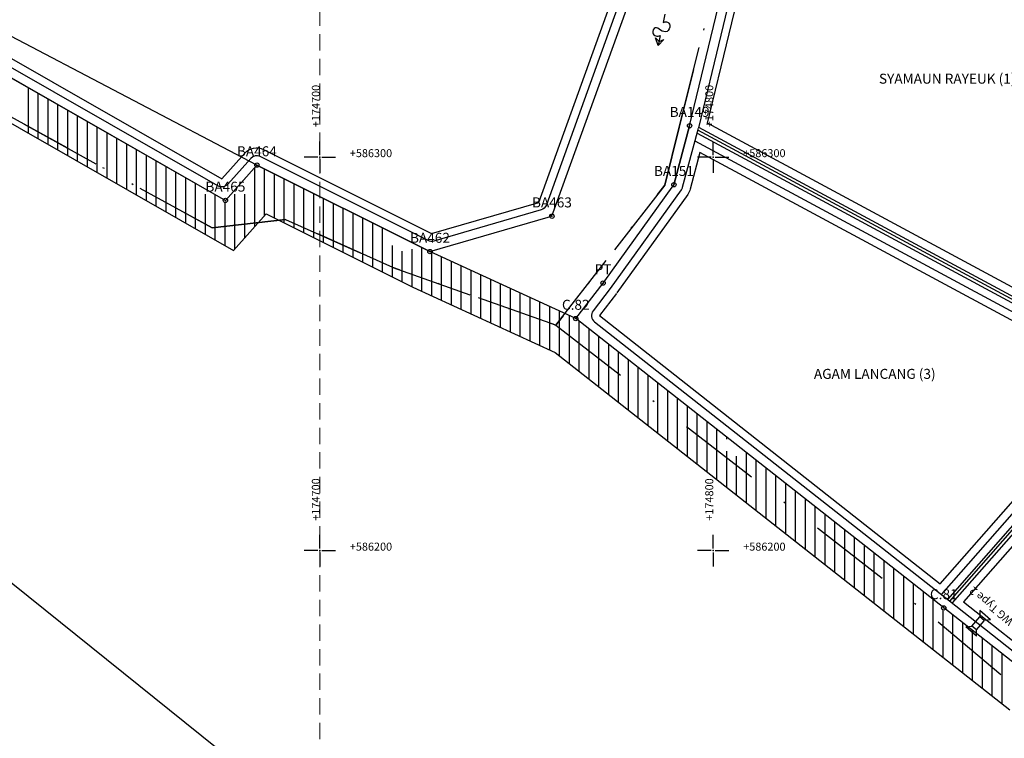
# Model space of a CAD drawing. Units: inches. Extents: x -857 to 15801, y -913 to 5030.
# Drawn here: x 14650 to 14710, y 2980 to 3024 of the extents above; entities that cross this region are included whole.
import ezdxf
from ezdxf.enums import TextEntityAlignment as Align

# ---------------------------------------------------------------- set-up
doc = ezdxf.new("R2010")
doc.units = ezdxf.units.IN
doc.header["$MEASUREMENT"] = 0
doc.linetypes.add('DASHDOT', pattern=[1, 0.5, -0.25, 0, -0.25])
doc.linetypes.add('DASHEDX2', pattern=[1.5, 1, -0.5])
for name, color, linetype in [('BANGUNAN', 5, 'Continuous'), ('BATAS DESA', 6, 'Continuous'), ('BULAT1', 7, 'Continuous'), ('Double', 144, 'Continuous'), ('Grid', 7, 'Continuous'), ('Nama 1', 7, 'Continuous'), ('PATOK1', 7, 'Continuous'), ('tambak', 7, 'Continuous'), ('Tanggul', 7, 'Continuous')]:
    doc.layers.add(name, color=color, linetype=linetype)
doc.layers.add('Sal_existing', color=1, linetype='Continuous', lineweight=15)
doc.styles.add('L100', font='simplex.shx', dxfattribs={"height": 0.254})
doc.styles.add('L80', font='simplex.shx', dxfattribs={"height": 0.203})

msp = doc.modelspace()

# ---------------------------------------------------------------- linework, layer by layer
at = {"layer": 'BANGUNAN', "lineweight": -3}
for points in [[(14688.908, 3023.838), (14688.802, 3023.331)], [(14688.634, 3022.529), (14688.507, 3021.924)]]:
    msp.add_lwpolyline(points, dxfattribs=at)
msp.add_lwpolyline([(14688.507, 3021.924), (14688.335, 3022.404), (14688.559, 3022.17), (14688.858, 3022.295)], close=True, dxfattribs=at)
msp.add_open_spline([(14688.802, 3023.331), (14688.895, 3023.361), (14689.076, 3023.42), (14689.286, 3023.114), (14689.083, 3022.675), (14688.658, 3022.831), (14688.315, 3023.134), (14688.085, 3022.694), (14688.363, 3022.474), (14688.542, 3022.511), (14688.634, 3022.529)], degree=3, knots=[0, 0, 0, 0, 2.19934, 4.268021, 7.681409, 11.019393, 13.992759, 16.863103, 18.986773, 21.280737, 21.280737, 21.280737, 21.280737], dxfattribs=at)
at = {"layer": 'BATAS DESA', "color": 6}
for p, q in [((14708.128, 2987.464), (14708.131, 2987.08)), ((14708.782, 2986.901), (14708.128, 2987.464)), ((14707.266, 2986.464), (14707.647, 2986.518)), ((14707.646, 2986.519), (14708.131, 2987.082)), ((14707.917, 2986.285), (14707.647, 2986.518)), ((14707.919, 2986.284), (14708.402, 2986.846)), ((14708.401, 2986.847), (14708.131, 2987.082)), ((14708.782, 2986.901), (14708.401, 2986.847)), ((14707.92, 2985.901), (14707.266, 2986.464)), ((14707.92, 2985.901), (14707.917, 2986.285))]:
    msp.add_line(p, q, dxfattribs=at)
at = {"layer": 'BATAS DESA', "linetype": 'DASHDOT', "lineweight": 30, "ltscale": 10}
for points in [[(14453.048, 3195.837), (14452.446, 3195.436), (14464.537, 3171.751), (14470.006, 3156.348), (14468.735, 3146.685), (14473.964, 3129.651), (14470.834, 3113.871), (14468.943, 3096.288), (14488.02, 3091.21), (14511.057, 3084.104), (14526.726, 3074.649), (14536.651, 3068.558), (14552.196, 3056.853), (14568.187, 3055.348), (14588.426, 3052.936), (14598.579, 3050.796), (14610.226, 3042.332), (14623.285, 3031.753), (14661.292, 3010.802), (14665.768, 3011.318), (14672.308, 3008.394), (14682.254, 3004.874), (14705.593, 2986.783), (14711.139, 2982.094)], [(14682.254, 3004.874), (14688.905, 3013.418), (14689.783, 3016.951), (14693.124, 3030.231), (14685.067, 3035.557), (14682.993, 3037.651), (14688.168, 3045.677), (14690.288, 3044.485)]]:
    msp.add_lwpolyline(points, dxfattribs=at)
at = {"layer": 'BATAS DESA', "linetype": 'DASHDOT', "ltscale": 10}
msp.add_lwpolyline([(14690.288, 3044.485), (14688.168, 3045.677), (14682.993, 3037.651), (14685.067, 3035.557), (14693.124, 3030.231), (14689.783, 3016.951), (14688.905, 3013.418), (14682.254, 3004.874), (14672.308, 3008.394), (14665.768, 3011.318), (14661.292, 3010.802), (14623.285, 3031.753), (14610.226, 3042.332), (14598.579, 3050.796), (14588.426, 3052.936), (14568.187, 3055.348), (14552.196, 3056.853), (14536.651, 3068.558), (14526.726, 3074.649), (14511.057, 3084.104), (14488.02, 3091.21)], dxfattribs=at)
at = {"layer": 'BULAT1', "color": 1, "ltscale": 10}
for centre in [(14690.424, 3017.038), (14664.024, 3014.638), (14689.464, 3013.438), (14662.104, 3012.478), (14682.024, 3011.518), (14674.584, 3009.358), (14685.144, 3007.438), (14683.478, 3005.274), (14683.478, 3005.274), (14683.478, 3005.274), (14705.928, 2987.62), (14705.928, 2987.62), (14705.928, 2987.62)]:
    msp.add_circle(centre, 0.132, dxfattribs=at)
for p in [(14690.424, 3017.038), (14664.024, 3014.638), (14689.464, 3013.438), (14662.104, 3012.478), (14682.024, 3011.518), (14674.584, 3009.358), (14685.144, 3007.438), (14683.478, 3005.274), (14683.478, 3005.274), (14683.478, 3005.274), (14705.928, 2987.62), (14705.928, 2987.62), (14705.928, 2987.62)]:
    msp.add_point(p, dxfattribs=at)
at = {"layer": 'Double', "color": 6}
msp.add_lwpolyline([(14634.289, 3034.849), (14630.939, 3031.499), (14661.89, 3013.79), (14663.29, 3015.365, -0.339121), (14664.436, 3015.585), (14674.685, 3010.461), (14681.231, 3012.362), (14688.215, 3031.766), (14678.727, 3037.654), (14663.823, 3047.247), (14650.276, 3057.247), (14646.563, 3051.936), (14634.289, 3034.849)], format="xyb", dxfattribs=at)
at = {"layer": 'Double', "color": 144}
for points in [[(14690.876, 3016.59), (14718.22, 3001.867), (14706.152, 2988.147)], [(14690.972, 3016.947), (14718.459, 3002.146), (14729.389, 3015.401)], [(14690.749, 3016.113), (14717.46, 3001.73), (14705.791, 2988.464)], [(14741.313, 2998.286), (14734.992, 3001.752), (14734.386, 3001.954), (14732.243, 3000.049), (14718.577, 3001.727), (14706.435, 2987.924)]]:
    msp.add_lwpolyline(points, dxfattribs=at)
at = {"layer": 'Grid', "color": 0, "linetype": 'DASHEDX2', "lineweight": 5}
msp.add_lwpolyline([(14667.864, 3807.118), (14667.864, 2847.118)], dxfattribs=at)
at = {"layer": 'Grid', "color": 3, "linetype": 'DASHDOT', "lineweight": 30, "ltscale": 10}
for points in [[(14667.864, 3015.238), (14667.864, 3016.078)], [(14691.864, 3015.238), (14691.864, 3016.078)], [(14667.744, 3015.118), (14666.904, 3015.118)], [(14667.864, 3014.998), (14667.864, 3014.158)], [(14667.984, 3015.118), (14668.824, 3015.118)], [(14691.744, 3015.118), (14690.904, 3015.118)], [(14691.864, 3014.998), (14691.864, 3014.158)], [(14691.984, 3015.118), (14692.824, 3015.118)], [(14667.864, 2991.238), (14667.864, 2992.078)], [(14691.864, 2991.238), (14691.864, 2992.078)], [(14667.744, 2991.118), (14666.904, 2991.118)], [(14667.864, 2990.998), (14667.864, 2990.158)], [(14667.984, 2991.118), (14668.824, 2991.118)], [(14691.744, 2991.118), (14690.904, 2991.118)], [(14691.864, 2990.998), (14691.864, 2990.158)], [(14691.984, 2991.118), (14692.824, 2991.118)]]:
    msp.add_lwpolyline(points, dxfattribs=at)
for p in [(14667.864, 3015.118), (14691.864, 3015.118), (14667.864, 2991.118), (14691.864, 2991.118)]:
    msp.add_point(p, dxfattribs=at)
at = {"layer": 'Sal_existing', "lineweight": 30, "ltscale": 10}
for p, q in [((14682.107, 3011.748), (14689.337, 3031.837)), ((14674.584, 3009.358), (14664.024, 3014.638)), ((14664.024, 3014.638), (14674.584, 3009.358)), ((14674.584, 3009.358), (14681.789, 3011.45)), ((14683.478, 3005.274), (14674.584, 3009.358)), ((14705.928, 2987.62), (14683.478, 3005.274)), ((14711.544, 2983.198), (14705.928, 2987.62))]:
    msp.add_line(p, q, dxfattribs=at)
at = {"layer": 'Sal_existing', "color": 1, "lineweight": 30}
for p, q in [((14690.424, 3017.038), (14693.301, 3028.989)), ((14689.464, 3013.438), (14690.424, 3017.038)), ((14685.144, 3007.438), (14689.464, 3013.438)), ((14683.478, 3005.274), (14685.144, 3007.438)), ((14705.928, 2987.62), (14683.478, 3005.274)), ((14711.544, 2983.198), (14705.928, 2987.62))]:
    msp.add_line(p, q, dxfattribs=at)
at = {"layer": 'Sal_existing', "color": 1, "lineweight": 30, "ltscale": 10}
msp.add_lwpolyline([(14690.424, 3017.038), (14689.464, 3013.438)], dxfattribs=at)
at = {"layer": 'Sal_existing', "lineweight": 30, "ltscale": 10}
msp.add_arc((14681.656, 3011.91), 0.48, 286.18921, 340.20682, dxfattribs=at)
at = {"layer": 'tambak', "color": 7}
for p, q in [((14617.224, 3038.158), (14662.104, 3012.478)), ((14664.024, 3014.638), (14638.344, 3028.078)), ((14665.171, 2976.197), (14606.298, 3023.45)), ((14662.104, 3012.478), (14664.024, 3014.638))]:
    msp.add_line(p, q, dxfattribs=at)
at = {"layer": 'tambak', "color": 1}
msp.add_lwpolyline([(14487.624, 3092.878), (14509.944, 3086.638), (14510.184, 3086.158), (14511.384, 3085.918), (14511.864, 3085.438), (14512.78, 3085.586), (14537.544, 3069.598), (14539.182, 3069.179), (14540.676, 3068.02), (14542.452, 3066.478), (14541.864, 3064.906), (14550.595, 3058.942), (14563.704, 3057.358), (14588.904, 3053.758), (14591.304, 3056.638), (14592.984, 3054.958), (14593.224, 3053.758), (14593.704, 3053.518), (14594.424, 3053.998), (14618.184, 3039.598), (14617.224, 3038.158), (14662.104, 3012.478), (14664.024, 3014.638)], dxfattribs=at)
at = {"layer": 'tambak', "color": 92}
for points in [[(14650.089, 3016.588), (14650.089, 3016.977), (14650.089, 3019.353)], [(14650.689, 3016.244), (14650.689, 3016.647), (14650.689, 3019.01)], [(14651.289, 3015.901), (14651.289, 3016.316), (14651.289, 3018.666)], [(14651.889, 3015.558), (14651.889, 3015.985), (14651.889, 3018.323)], [(14652.489, 3015.214), (14652.489, 3015.654), (14652.489, 3017.98)], [(14653.089, 3014.871), (14653.089, 3015.324), (14653.089, 3017.636)], [(14653.689, 3014.528), (14653.689, 3014.993), (14653.689, 3017.293)], [(14654.289, 3014.185), (14654.289, 3014.662), (14654.289, 3016.95)], [(14654.889, 3013.841), (14654.889, 3014.331), (14654.889, 3016.606)], [(14655.489, 3013.498), (14655.489, 3014.001), (14655.489, 3016.263)], [(14656.089, 3013.155), (14656.089, 3013.67), (14656.089, 3015.92)], [(14656.689, 3012.811), (14656.689, 3013.339), (14656.689, 3015.576)], [(14657.289, 3012.468), (14657.289, 3013.008), (14657.289, 3015.233)], [(14657.889, 3012.125), (14657.889, 3012.678), (14657.889, 3014.89)], [(14658.489, 3011.781), (14658.489, 3012.347), (14658.489, 3014.546)], [(14659.089, 3011.438), (14659.089, 3012.016), (14659.089, 3014.203)], [(14663.889, 3010.873), (14663.889, 3011.101), (14663.889, 3014.485)], [(14664.489, 3011.548), (14664.489, 3014.405)], [(14659.689, 3011.095), (14659.689, 3011.685), (14659.689, 3013.86)], [(14663.289, 3013.775), (14663.289, 3013.81)], [(14665.089, 3011.422), (14665.089, 3012.654), (14665.089, 3014.105)], [(14665.689, 3011.122), (14665.689, 3011.309), (14665.689, 3013.805)], [(14660.289, 3010.751), (14660.289, 3011.355), (14660.289, 3013.516)], [(14666.289, 3010.822), (14666.289, 3011.085), (14666.289, 3013.505)], [(14666.889, 3010.522), (14666.889, 3010.816), (14666.889, 3013.205)], [(14660.889, 3010.408), (14660.889, 3011.024), (14660.889, 3012.861)], [(14661.489, 3010.065), (14661.489, 3010.824), (14661.489, 3012.83)], [(14662.089, 3009.721), (14662.089, 3010.894), (14662.089, 3012.347)], [(14662.689, 3009.523), (14662.689, 3010.963), (14662.689, 3012.861)], [(14663.289, 3010.198), (14663.289, 3011.032), (14663.289, 3012.861)], [(14667.489, 3010.222), (14667.489, 3010.548), (14667.489, 3012.905)], [(14668.089, 3009.922), (14668.089, 3010.28), (14668.089, 3012.605)], [(14668.689, 3009.622), (14668.689, 3010.012), (14668.689, 3012.305)], [(14669.289, 3009.322), (14669.289, 3009.744), (14669.289, 3012.005)], [(14669.889, 3009.022), (14669.889, 3009.475), (14669.889, 3011.705)], [(14670.489, 3008.722), (14670.489, 3009.207), (14670.489, 3011.405)], [(14671.089, 3008.422), (14671.089, 3008.939), (14671.089, 3011.105)], [(14671.689, 3008.122), (14671.689, 3008.671), (14671.689, 3010.805)], [(14672.289, 3007.822), (14672.289, 3008.403), (14672.289, 3009.731)], [(14672.889, 3007.522), (14672.889, 3008.188), (14672.889, 3009.394)], [(14673.489, 3007.222), (14673.489, 3007.976), (14673.489, 3009.504)], [(14674.089, 3006.944), (14674.089, 3007.764), (14674.089, 3009.605)], [(14674.689, 3006.669), (14674.689, 3007.551), (14674.689, 3009.277)], [(14675.289, 3006.393), (14675.289, 3007.339), (14675.289, 3009.034)], [(14675.889, 3006.118), (14675.889, 3007.127), (14675.889, 3008.759)], [(14676.489, 3005.842), (14676.489, 3006.914), (14676.489, 3008.483)], [(14677.089, 3005.567), (14677.089, 3006.702), (14677.089, 3008.208)], [(14677.689, 3005.291), (14677.689, 3006.49), (14677.689, 3007.932)], [(14678.289, 3005.016), (14678.289, 3006.277), (14678.289, 3007.657)], [(14678.889, 3004.74), (14678.889, 3006.065), (14678.889, 3007.381)], [(14679.489, 3004.465), (14679.489, 3005.853), (14679.489, 3007.106)], [(14680.089, 3004.189), (14680.089, 3005.64), (14680.089, 3006.83)], [(14680.689, 3003.914), (14680.689, 3005.428), (14680.689, 3006.555)], [(14681.289, 3003.638), (14681.289, 3005.216), (14681.289, 3006.279)], [(14681.889, 3003.363), (14681.889, 3005.003), (14681.889, 3006.004)], [(14682.489, 3002.999), (14682.489, 3004.692), (14682.489, 3005.177), (14682.489, 3005.728)], [(14683.089, 3002.527), (14683.089, 3004.227), (14683.089, 3005.453)], [(14683.689, 3002.055), (14683.689, 3003.762), (14683.689, 3005.108)], [(14684.289, 3001.583), (14684.289, 3003.297), (14684.289, 3004.636)], [(14684.889, 3001.111), (14684.889, 3002.832), (14684.889, 3004.165)], [(14685.489, 3000.64), (14685.489, 3002.367), (14685.489, 3003.693)], [(14686.089, 3000.168), (14686.089, 3001.901), (14686.089, 3003.221)], [(14686.689, 2999.696), (14686.689, 3001.436), (14686.689, 3002.749)], [(14687.289, 2999.224), (14687.289, 3000.971), (14687.289, 3002.277)], [(14687.889, 2998.752), (14687.889, 3000.506), (14687.889, 3001.806)], [(14688.489, 2998.281), (14688.489, 3000.041), (14688.489, 3001.334)], [(14689.089, 2997.809), (14689.089, 2999.576), (14689.089, 3000.862)], [(14689.689, 2997.337), (14689.689, 2999.111), (14689.689, 3000.39)], [(14690.289, 2996.865), (14690.289, 2998.646), (14690.289, 2999.918)], [(14690.889, 2996.393), (14690.889, 2998.181), (14690.889, 2999.446)], [(14691.489, 2995.937), (14691.489, 2997.716), (14691.489, 2998.975)], [(14692.089, 2995.45), (14692.089, 2997.251), (14692.089, 2998.503)], [(14692.689, 2997.913), (14692.689, 2998.031)], [(14692.689, 2994.978), (14692.689, 2996.786), (14692.689, 2997.185)], [(14693.289, 2994.506), (14693.289, 2996.32), (14693.289, 2996.872)], [(14693.889, 2994.034), (14693.889, 2995.855), (14693.889, 2997.087)], [(14694.489, 2993.562), (14694.489, 2995.39), (14694.489, 2996.616)], [(14695.089, 2993.091), (14695.089, 2994.925), (14695.089, 2996.144)], [(14695.689, 2992.619), (14695.689, 2994.46), (14695.689, 2995.672)], [(14696.289, 2992.147), (14696.289, 2993.995), (14696.289, 2995.2)], [(14696.889, 2991.675), (14696.889, 2993.53), (14696.889, 2994.728)], [(14697.489, 2991.203), (14697.489, 2993.065), (14697.489, 2994.257)], [(14698.089, 2990.732), (14698.089, 2992.6), (14698.089, 2993.785)], [(14698.689, 2990.26), (14698.689, 2992.135), (14698.689, 2993.313)], [(14699.289, 2989.788), (14699.289, 2991.67), (14699.289, 2992.841)], [(14699.889, 2989.316), (14699.889, 2991.205), (14699.889, 2992.369)], [(14700.489, 2988.844), (14700.489, 2990.739), (14700.489, 2991.897)], [(14701.089, 2988.373), (14701.089, 2990.274), (14701.089, 2991.426)], [(14701.689, 2987.901), (14701.689, 2989.809), (14701.689, 2990.954)], [(14702.289, 2987.429), (14702.289, 2989.344), (14702.289, 2990.482)], [(14702.889, 2986.957), (14702.889, 2988.879), (14702.889, 2990.01)], [(14703.489, 2986.485), (14703.489, 2988.414), (14703.489, 2989.538)], [(14704.089, 2986.013), (14704.089, 2987.949), (14704.089, 2989.067)], [(14704.689, 2985.541), (14704.689, 2987.484), (14704.689, 2988.595)], [(14705.289, 2985.069), (14705.289, 2987.019), (14705.289, 2988.123)], [(14705.889, 2984.596), (14705.889, 2986.533), (14705.889, 2987.494)], [(14706.489, 2984.124), (14706.489, 2986.026), (14706.489, 2987.179)], [(14707.089, 2983.651), (14707.089, 2985.518), (14707.089, 2986.706)], [(14707.689, 2983.179), (14707.689, 2985.011), (14707.689, 2986.234)], [(14708.289, 2982.706), (14708.289, 2984.504), (14708.289, 2985.761)], [(14708.889, 2982.234), (14708.889, 2983.996), (14708.889, 2985.289)], [(14709.489, 2981.761), (14709.489, 2983.489), (14709.489, 2984.816)]]:
    msp.add_lwpolyline(points, dxfattribs=at)
at = {"layer": 'tambak', "lineweight": -3, "ltscale": 10}
msp.add_lwpolyline([(14706.293, 2988.035), (14718.504, 3001.918), (14690.924, 3016.769)], dxfattribs=at)
at = {"layer": 'Tanggul', "color": 4}
msp.add_lwpolyline([(14487.464, 3090.43), (14508.273, 3084.613), (14512.254, 3083.069), (14539.513, 3065.47), (14538.957, 3063.985), (14549.725, 3056.629), (14563.391, 3054.978), (14595.82, 3050.345), (14614.797, 3038.844), (14613.802, 3037.351), (14662.604, 3009.427), (14664.596, 3011.669), (14673.547, 3007.193), (14682.218, 3003.212), (14704.445, 2985.734), (14709.948, 2981.4)], dxfattribs=at)
for points in [[(14678.987, 3038.057), (14688.468, 3032.174, -0.353984), (14688.666, 3031.604), (14681.683, 3012.2, -0.24016), (14681.365, 3011.901), (14674.818, 3010, -0.188745), (14674.47, 3010.032), (14664.222, 3015.156, 0.339121), (14663.648, 3015.046), (14662.248, 3013.471, -0.354827), (14661.651, 3013.373), (14618.458, 3038.088, -0.434357), (14618.297, 3038.771), (14618.685, 3039.354, 0.426906), (14618.535, 3040.031), (14594.671, 3054.494, 0.29104)], [(14721.439, 3019.686), (14716.04, 3023.083), (14701.141, 3031.731, 0.436803), (14700.467, 3031.524), (14698.671, 3027.8, -0.399167), (14697.342, 3027.297), (14694.339, 3028.558, 0.462347), (14693.686, 3028.228), (14690.961, 3016.909)], [(14685.592, 3007.115), (14689.92, 3013.126, 0.091106), (14689.994, 3013.283), (14690.958, 3016.895)], [(14706.27, 2988.054), (14711.912, 2983.611), (14724.833, 2970.69, 0.042219), (14724.895, 2970.638), (14746.067, 2955.63, -0.043807), (14746.131, 2955.576), (14757.082, 2944.485, 0.060093), (14757.172, 2944.413), (14763.144, 2940.738, 0.02796), (14763.192, 2940.713), (14775.386, 2934.974, -0.04966), (14775.467, 2934.925), (14782.913, 2929.401)]]:
    msp.add_lwpolyline(points, format="xyb", dxfattribs=at)
at = {"layer": 'Tanggul', "color": 6}
for points in [[(14726.332, 3016.312), (14728.626, 3015.23), (14718.34, 3002.756), (14691.524, 3017.195), (14694.153, 3028.116), (14697.156, 3026.854, 0.399167), (14699.103, 3027.591), (14700.9, 3031.316), (14715.792, 3022.672), (14721.2, 3019.269), (14726.332, 3016.312)], [(14707.13, 2987.987), (14712.231, 2983.971), (14724.712, 2971.489), (14737.657, 2991.251, -0.325643), (14737.523, 2993.027), (14740.661, 2998.096), (14734.799, 3001.31), (14734.498, 3001.411), (14732.4, 2999.546), (14718.77, 3001.22), (14707.13, 2987.987)]]:
    msp.add_lwpolyline(points, format="xyb", dxfattribs=at)
at = {"layer": 'Tanggul', "color": 6, "ltscale": 10}
msp.add_lwpolyline([(14685.962, 3006.808), (14684.919, 3005.454), (14705.713, 2989.102), (14716.701, 3001.594), (14691.056, 3015.403), (14690.458, 3013.159, -0.091106), (14690.31, 3012.845), (14685.982, 3006.835)], format="xyb", dxfattribs=at)
at = {"layer": 'Tanggul', "color": 4, "ltscale": 10}
msp.add_lwpolyline([(14685.582, 3007.101), (14684.539, 3005.747, 0.411227), (14684.622, 3005.076), (14706.27, 2988.054)], format="xyb", dxfattribs=at)

# ---------------------------------------------------------------- texts
at = {"layer": 'Grid', "color": 3, "linetype": 'DASHDOT', "lineweight": 30, "ltscale": 10, "style": 'L80'}
for s, p in [('+174700', (14667.864, 3018.238)), ('+174800', (14691.864, 3018.238)), ('+174700', (14667.864, 2994.238)), ('+174800', (14691.864, 2994.238))]:
    msp.add_text(s, height=0.4872, rotation=90, dxfattribs=at).set_placement(p, align=Align.CENTER)
for s, p in [('+586300', (14670.984, 3015.118)), ('+586300', (14694.984, 3015.118)), ('+586200', (14670.984, 2991.118)), ('+586200', (14694.984, 2991.118))]:
    msp.add_text(s, height=0.4872, dxfattribs=at).set_placement(p, align=Align.CENTER)
at = {"layer": 'Nama 1', "ltscale": 10, "style": 'L100'}
for s, p in [('SYAMAUN RAYEUK (1)', (14706.136, 3019.904)), ('AGAM LANCANG (3)', (14701.717, 3001.899))]:
    msp.add_text(s, height=0.6096, dxfattribs=at).set_placement(p, align=Align.MIDDLE_CENTER)
at = {"layer": 'PATOK1', "color": 3, "ltscale": 10, "style": 'L100'}
for s, p in [('BA149', (14690.424, 3017.878)), ('BA464', (14664.024, 3015.478)), ('BA151', (14689.464, 3014.278)), ('BA465', (14662.104, 3013.318)), ('BA463', (14682.024, 3012.358)), ('BA462', (14674.584, 3010.198)), ('PT', (14685.144, 3008.278)), ('C.82', (14683.478, 3006.114)), ('C.82', (14683.478, 3006.114)), ('C.82', (14683.478, 3006.114)), ('C.81', (14705.928, 2988.46)), ('C.81', (14705.928, 2988.46)), ('C.81', (14705.928, 2988.46))]:
    msp.add_text(s, height=0.6096, dxfattribs=at).set_placement(p, align=Align.MIDDLE_CENTER)
at = {"layer": 'tambak', "color": 3, "ltscale": 10, "style": 'L100'}
msp.add_text('WG Type 2', height=0.4877, rotation=139.98739, dxfattribs=at).set_placement((14708.822, 2987.734), align=Align.MIDDLE_CENTER)

doc.saveas('drawing.dxf')
